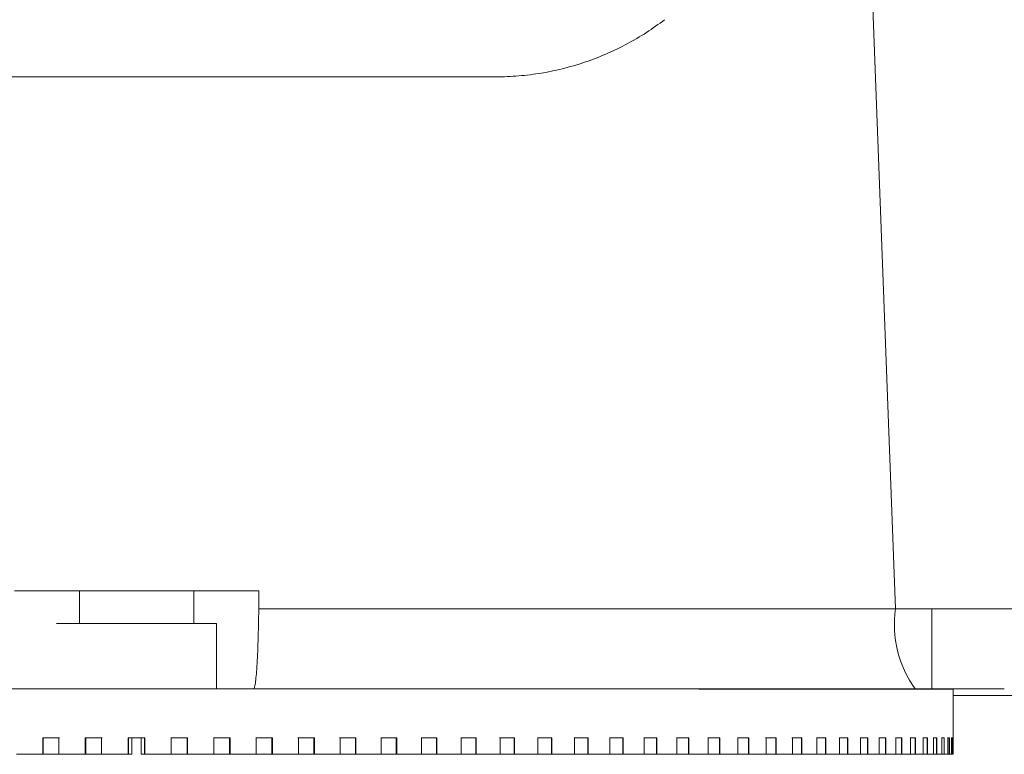
# Model space of a CAD drawing. Extents: x -1 to 1297, y -1 to 901.
# Drawn here: x 1104 to 1134, y 140 to 162 of the extents above; entities that cross this region are included whole.
import ezdxf

# ---------------------------------------------------------------- set-up
doc = ezdxf.new("R2010")
doc.units = 0
doc.header["$MEASUREMENT"] = 0

msp = doc.modelspace()

# ---------------------------------------------------------------- linework, layer by layer
at = {"color": 7, "linetype": 'Continuous', "lineweight": 15}
for p, q in [((1128.784, 197.726), (1130.803, 144.27)), ((1118.563, 160.567), (1096.563, 160.567)), ((1111.307, 144.817), (1103.819, 144.817)), ((1130.803, 144.27), (1111.302, 144.27)), ((1130.803, 144.27), (1131.914, 144.27)), ((1136.74, 144.27), (1131.914, 144.27)), ((1131.914, 141.817), (1131.914, 144.27)), ((1110.004, 143.817), (1105.122, 143.817)), ((1110.004, 143.817), (1110.004, 141.817)), ((1105.015, 141.817), (1103.983, 141.817)), ((1104.976, 141.817), (1110.15, 141.817)), ((1110.111, 141.817), (1111.144, 141.817)), ((1132.285, 141.817), (1132.563, 141.817)), ((1132.285, 141.817), (1132.563, 141.817)), ((1132.563, 140.317), (1132.563, 141.817)), ((1132.563, 140.317), (1132.563, 141.817)), ((1132.563, 140.317), (1132.563, 141.817)), ((1186.392, 141.617), (1132.563, 141.617)), ((1104.688, 139.817), (1104.688, 140.317)), ((1104.702, 140.317), (1105.199, 140.317)), ((1104.702, 140.317), (1104.702, 139.817)), ((1105.186, 140.317), (1105.186, 139.817)), ((1105.992, 139.817), (1105.992, 140.317)), ((1106.005, 140.317), (1106.505, 140.317)), ((1106.005, 140.317), (1106.005, 139.817)), ((1106.491, 140.317), (1106.491, 139.817)), ((1107.8, 140.317), (1107.3, 140.317)), ((1107.3, 139.817), (1107.3, 140.317)), ((1107.313, 140.317), (1107.813, 140.317)), ((1107.313, 140.317), (1107.313, 139.817)), ((1107.413, 139.817), (1107.413, 140.317)), ((1107.702, 139.817), (1107.702, 140.317)), ((1107.8, 140.317), (1107.8, 139.817)), ((1107.813, 139.817), (1107.813, 140.317)), ((1108.622, 140.317), (1109.121, 140.317)), ((1108.622, 140.317), (1108.622, 139.817)), ((1109.108, 140.317), (1109.108, 139.817)), ((1109.121, 139.817), (1109.121, 140.317)), ((1109.928, 140.317), (1110.425, 140.317)), ((1109.928, 140.317), (1109.928, 139.817)), ((1110.412, 140.316), (1110.412, 139.816)), ((1110.425, 139.817), (1110.425, 140.317)), ((1111.227, 140.317), (1111.721, 140.317)), ((1111.227, 140.317), (1111.227, 139.817)), ((1111.708, 140.316), (1111.708, 139.816)), ((1111.721, 139.817), (1111.721, 140.317)), ((1112.516, 140.317), (1113.005, 140.317)), ((1112.516, 140.317), (1112.516, 139.817)), ((1112.992, 140.316), (1112.992, 139.816)), ((1113.005, 139.817), (1113.005, 140.317)), ((1113.792, 140.317), (1114.275, 140.317)), ((1113.792, 140.317), (1113.792, 139.817)), ((1114.262, 140.316), (1114.262, 139.816)), ((1114.275, 139.817), (1114.275, 140.317)), ((1115.051, 140.317), (1115.526, 140.317)), ((1115.051, 140.317), (1115.051, 139.817)), ((1115.513, 140.316), (1115.513, 139.816)), ((1115.526, 139.817), (1115.526, 140.317)), ((1116.289, 140.317), (1116.755, 140.317)), ((1116.289, 140.317), (1116.289, 139.817)), ((1116.743, 140.316), (1116.742, 139.816)), ((1116.755, 139.817), (1116.755, 140.317)), ((1117.503, 140.317), (1117.96, 140.317)), ((1117.503, 140.317), (1117.503, 139.817)), ((1117.947, 140.315), (1117.947, 139.815)), ((1117.96, 139.817), (1117.96, 140.317)), ((1118.69, 140.317), (1119.135, 140.317)), ((1118.69, 140.317), (1118.69, 139.817)), ((1119.123, 140.315), (1119.122, 139.815)), ((1119.135, 139.817), (1119.135, 140.317)), ((1119.846, 140.317), (1120.279, 140.317)), ((1119.846, 140.317), (1119.846, 139.817)), ((1120.267, 140.315), (1120.267, 139.815)), ((1120.279, 139.817), (1120.279, 140.317)), ((1120.969, 140.317), (1121.388, 140.317)), ((1120.969, 140.317), (1120.969, 139.817)), ((1121.376, 140.315), (1121.376, 139.815)), ((1121.388, 139.817), (1121.388, 140.317)), ((1122.055, 140.317), (1122.459, 140.317)), ((1122.055, 140.317), (1122.055, 139.817)), ((1122.447, 140.315), (1122.447, 139.815)), ((1122.459, 139.817), (1122.459, 140.317)), ((1123.101, 140.317), (1123.49, 140.317)), ((1123.101, 140.317), (1123.101, 139.817)), ((1123.478, 140.315), (1123.478, 139.815)), ((1123.49, 139.817), (1123.49, 140.317)), ((1124.105, 140.317), (1124.476, 140.317)), ((1124.105, 140.317), (1124.105, 139.817)), ((1124.465, 140.315), (1124.464, 139.815)), ((1124.476, 139.817), (1124.476, 140.317)), ((1125.063, 140.317), (1125.417, 140.317)), ((1125.063, 140.317), (1125.063, 139.817)), ((1125.405, 140.314), (1125.405, 139.814)), ((1125.417, 139.817), (1125.417, 140.317)), ((1125.974, 140.317), (1126.308, 140.317)), ((1125.974, 140.317), (1125.974, 139.817)), ((1126.297, 140.314), (1126.297, 139.814)), ((1126.308, 139.817), (1126.308, 140.317)), ((1126.834, 140.317), (1127.148, 140.317)), ((1126.834, 140.317), (1126.834, 139.817)), ((1127.137, 140.314), (1127.137, 139.814)), ((1127.148, 139.817), (1127.148, 140.317)), ((1127.641, 140.317), (1127.935, 140.317)), ((1127.641, 140.317), (1127.641, 139.817)), ((1127.923, 140.314), (1127.923, 139.814)), ((1127.935, 139.817), (1127.935, 140.317)), ((1128.393, 140.317), (1128.665, 140.317)), ((1128.393, 140.317), (1128.393, 139.817)), ((1128.654, 140.314), (1128.654, 139.814)), ((1128.665, 139.817), (1128.665, 140.317)), ((1129.088, 140.317), (1129.338, 140.317)), ((1129.088, 140.317), (1129.088, 139.817)), ((1129.327, 140.314), (1129.327, 139.814)), ((1129.338, 139.817), (1129.338, 140.317)), ((1129.724, 140.317), (1129.951, 140.317)), ((1129.724, 140.317), (1129.724, 139.817)), ((1129.94, 140.314), (1129.94, 139.814)), ((1129.951, 139.817), (1129.951, 140.317)), ((1130.299, 140.317), (1130.502, 140.317)), ((1130.299, 140.317), (1130.299, 139.817)), ((1130.492, 140.314), (1130.492, 139.814)), ((1130.502, 139.817), (1130.502, 140.317)), ((1130.812, 140.317), (1130.991, 140.317)), ((1130.812, 140.317), (1130.812, 139.817)), ((1130.981, 140.314), (1130.981, 139.814)), ((1130.991, 139.817), (1130.991, 140.317)), ((1131.261, 140.317), (1131.416, 140.317)), ((1131.261, 140.317), (1131.261, 139.817)), ((1131.406, 140.314), (1131.406, 139.814)), ((1131.416, 139.817), (1131.416, 140.317)), ((1131.645, 140.317), (1131.775, 140.317)), ((1131.645, 140.317), (1131.645, 139.817)), ((1131.765, 140.314), (1131.765, 139.814)), ((1131.775, 139.817), (1131.775, 140.317)), ((1131.964, 140.317), (1132.068, 140.317)), ((1131.964, 140.317), (1131.964, 139.817)), ((1132.058, 140.314), (1132.058, 139.814)), ((1132.068, 139.817), (1132.068, 140.317)), ((1132.215, 140.317), (1132.293, 140.317)), ((1132.215, 140.317), (1132.215, 139.817)), ((1132.284, 140.314), (1132.284, 139.814)), ((1132.293, 139.817), (1132.293, 140.317)), ((1132.399, 140.317), (1132.451, 140.317)), ((1132.399, 140.317), (1132.399, 139.817)), ((1132.442, 140.314), (1132.442, 139.814)), ((1132.451, 139.817), (1132.451, 140.317)), ((1132.532, 140.314), (1132.506, 140.314)), ((1132.515, 140.317), (1132.541, 140.317)), ((1132.515, 140.317), (1132.515, 139.817)), ((1132.532, 140.314), (1132.532, 139.814)), ((1132.541, 139.817), (1132.541, 140.317)), ((1132.562, 140.317), (1132.563, 140.317)), ((1132.562, 139.817), (1132.562, 140.317)), ((1103.9, 139.817), (1104.702, 139.817)), ((1104.688, 139.817), (1104.688, 139.817)), ((1104.702, 139.817), (1105.199, 139.817)), ((1105.199, 139.817), (1106.005, 139.817)), ((1105.199, 139.817), (1105.199, 139.817)), ((1105.992, 139.817), (1105.992, 139.817)), ((1106.005, 139.817), (1106.505, 139.817)), ((1106.505, 139.817), (1107.313, 139.817)), ((1106.505, 139.817), (1106.505, 139.817)), ((1107.313, 139.817), (1107.413, 139.817)), ((1107.8, 139.817), (1107.702, 139.817)), ((1107.813, 139.817), (1108.622, 139.817)), ((1108.609, 139.817), (1108.609, 139.817)), ((1109.108, 139.817), (1108.609, 139.817)), ((1109.121, 139.817), (1109.928, 139.817)), ((1109.121, 139.817), (1109.121, 139.817)), ((1109.914, 139.816), (1109.914, 139.817)), ((1110.412, 139.816), (1109.914, 139.816)), ((1110.425, 139.817), (1111.227, 139.817)), ((1110.425, 139.817), (1110.425, 139.817)), ((1111.214, 139.816), (1111.214, 139.817)), ((1111.708, 139.816), (1111.214, 139.816)), ((1111.721, 139.817), (1112.516, 139.817)), ((1111.721, 139.817), (1111.721, 139.817)), ((1112.503, 139.816), (1112.503, 139.817)), ((1112.992, 139.816), (1112.503, 139.816)), ((1113.005, 139.817), (1113.792, 139.817)), ((1113.005, 139.817), (1113.005, 139.817)), ((1113.779, 139.816), (1113.779, 139.817)), ((1114.262, 139.816), (1113.779, 139.816)), ((1114.274, 139.817), (1114.275, 139.817)), ((1114.275, 139.817), (1115.051, 139.817)), ((1115.037, 139.816), (1115.037, 139.817)), ((1115.513, 139.816), (1115.037, 139.816)), ((1115.525, 139.817), (1115.526, 139.817)), ((1115.526, 139.817), (1116.289, 139.817)), ((1116.276, 139.816), (1116.276, 139.817)), ((1116.742, 139.816), (1116.276, 139.816)), ((1116.754, 139.817), (1116.755, 139.817)), ((1116.755, 139.817), (1117.503, 139.817)), ((1117.49, 139.815), (1117.49, 139.817)), ((1117.947, 139.815), (1117.49, 139.815)), ((1117.958, 139.817), (1117.96, 139.817)), ((1117.96, 139.817), (1118.69, 139.817)), ((1118.677, 139.815), (1118.677, 139.817)), ((1119.122, 139.815), (1118.677, 139.815)), ((1119.133, 139.817), (1119.135, 139.817)), ((1119.135, 139.817), (1119.846, 139.817)), ((1119.833, 139.815), (1119.833, 139.817)), ((1120.267, 139.815), (1119.833, 139.815)), ((1120.277, 139.817), (1120.279, 139.817)), ((1120.279, 139.817), (1120.969, 139.817)), ((1120.956, 139.815), (1120.956, 139.817)), ((1121.376, 139.815), (1120.956, 139.815)), ((1121.386, 139.817), (1121.388, 139.817)), ((1121.388, 139.817), (1122.055, 139.817)), ((1122.042, 139.815), (1122.042, 139.817)), ((1122.447, 139.815), (1122.042, 139.815)), ((1122.456, 139.817), (1122.459, 139.817)), ((1122.459, 139.817), (1123.101, 139.817)), ((1123.089, 139.815), (1123.089, 139.817)), ((1123.478, 139.815), (1123.089, 139.815)), ((1123.486, 139.817), (1123.49, 139.817)), ((1123.49, 139.817), (1124.105, 139.817)), ((1124.093, 139.815), (1124.093, 139.817)), ((1124.464, 139.815), (1124.093, 139.815)), ((1124.473, 139.817), (1124.476, 139.817)), ((1124.476, 139.817), (1125.063, 139.817)), ((1125.051, 139.814), (1125.051, 139.817)), ((1125.405, 139.814), (1125.051, 139.814)), ((1125.412, 139.817), (1125.417, 139.817)), ((1125.417, 139.817), (1125.974, 139.817)), ((1125.962, 139.814), (1125.962, 139.817)), ((1126.297, 139.814), (1125.962, 139.814)), ((1126.303, 139.817), (1126.308, 139.817)), ((1126.308, 139.817), (1126.834, 139.817)), ((1126.822, 139.814), (1126.822, 139.817)), ((1127.137, 139.814), (1126.822, 139.814)), ((1127.143, 139.817), (1127.148, 139.817)), ((1127.148, 139.817), (1127.641, 139.817)), ((1127.629, 139.814), (1127.629, 139.817)), ((1127.923, 139.814), (1127.629, 139.814)), ((1127.929, 139.817), (1127.935, 139.817)), ((1127.935, 139.817), (1128.393, 139.817)), ((1128.382, 139.814), (1128.382, 139.817)), ((1128.654, 139.814), (1128.382, 139.814)), ((1128.659, 139.817), (1128.665, 139.817)), ((1128.665, 139.817), (1129.088, 139.817)), ((1129.077, 139.814), (1129.077, 139.817)), ((1129.327, 139.814), (1129.077, 139.814)), ((1129.331, 139.817), (1129.338, 139.817)), ((1129.338, 139.817), (1129.724, 139.817)), ((1129.713, 139.814), (1129.713, 139.817)), ((1129.94, 139.814), (1129.713, 139.814)), ((1129.944, 139.817), (1129.951, 139.817)), ((1129.951, 139.817), (1130.299, 139.817)), ((1130.289, 139.814), (1130.289, 139.817)), ((1130.492, 139.814), (1130.289, 139.814)), ((1130.495, 139.817), (1130.502, 139.817)), ((1130.502, 139.817), (1130.812, 139.817)), ((1130.802, 139.814), (1130.802, 139.817)), ((1130.981, 139.814), (1130.802, 139.814)), ((1130.984, 139.817), (1130.991, 139.817)), ((1130.991, 139.817), (1131.261, 139.817)), ((1131.251, 139.814), (1131.251, 139.817)), ((1131.406, 139.814), (1131.251, 139.814)), ((1131.408, 139.817), (1131.416, 139.817)), ((1131.416, 139.817), (1131.645, 139.817)), ((1131.636, 139.814), (1131.636, 139.817)), ((1131.765, 139.814), (1131.636, 139.814)), ((1131.767, 139.817), (1131.775, 139.817)), ((1131.775, 139.817), (1131.964, 139.817)), ((1131.954, 139.814), (1131.954, 139.817)), ((1132.058, 139.814), (1131.954, 139.814)), ((1132.06, 139.817), (1132.068, 139.817)), ((1132.068, 139.817), (1132.215, 139.817)), ((1132.206, 139.814), (1132.206, 139.817)), ((1132.284, 139.814), (1132.206, 139.814)), ((1132.285, 139.817), (1132.293, 139.817)), ((1132.293, 139.817), (1132.399, 139.817)), ((1132.39, 139.814), (1132.39, 139.817)), ((1132.442, 139.814), (1132.39, 139.814)), ((1132.442, 139.814), (1132.506, 139.814)), ((1132.443, 139.817), (1132.451, 139.817)), ((1132.451, 139.817), (1132.515, 139.817)), ((1132.506, 139.814), (1132.506, 139.817)), ((1132.532, 139.814), (1132.506, 139.814)), ((1132.532, 139.817), (1132.541, 139.817)), ((1132.553, 139.814), (1132.532, 139.814)), ((1132.541, 139.817), (1132.562, 139.817)), ((1132.553, 139.814), (1132.553, 139.817)), ((1132.554, 139.814), (1132.553, 139.814)), ((1132.554, 139.817), (1132.554, 139.814))]:
    msp.add_line(p, q, dxfattribs=at)
at = {"color": 8, "linetype": 'Continuous', "lineweight": 15}
for p, q in [((1105.816, 144.817), (1105.816, 143.817)), ((1109.311, 144.817), (1109.311, 143.817))]:
    msp.add_line(p, q, dxfattribs=at)
at = {"color": 7, "linetype": 'Continuous', "lineweight": 15, "flags": 128}
for points in [[(1111.302, 144.27), (1111.305, 144.631), (1111.307, 144.817)], [(1105.11, 143.817), (1105.718, 143.817), (1106.329, 143.817), (1106.939, 143.817), (1107.551, 143.817), (1108.162, 143.817), (1108.773, 143.817), (1109.383, 143.816), (1109.992, 143.816)], [(1105.11, 143.817), (1105.718, 143.817), (1106.329, 143.817), (1106.939, 143.817), (1107.551, 143.817), (1108.162, 143.817), (1108.773, 143.817), (1109.383, 143.816), (1109.992, 143.816)], [(1132.555, 141.813), (1132.523, 141.813), (1132.266, 141.814), (1131.756, 141.814), (1130.997, 141.814), (1129.998, 141.814), (1128.769, 141.814), (1127.321, 141.814), (1125.672, 141.814), (1123.836, 141.815), (1121.833, 141.815), (1119.683, 141.815), (1117.409, 141.815), (1115.035, 141.816), (1112.583, 141.816), (1110.079, 141.816), (1107.55, 141.817), (1105.021, 141.817), (1102.518, 141.817)], [(1103.765, 141.817), (1106.284, 141.817), (1108.816, 141.817), (1111.336, 141.816), (1113.817, 141.816), (1116.233, 141.816), (1118.561, 141.815), (1120.775, 141.815), (1122.854, 141.815), (1124.776, 141.814), (1126.521, 141.814), (1128.071, 141.814), (1129.411, 141.814), (1130.527, 141.814), (1131.407, 141.814), (1132.042, 141.814), (1132.426, 141.814), (1132.555, 141.813)], [(1105.109, 141.817), (1105.718, 141.817), (1106.328, 141.817), (1106.939, 141.817), (1107.551, 141.817), (1107.557, 141.817)], [(1105.109, 141.817), (1105.718, 141.817), (1106.328, 141.817), (1106.939, 141.817), (1107.551, 141.817), (1107.557, 141.817)], [(1105.186, 140.317), (1105.123, 140.317), (1105.061, 140.317), (1104.999, 140.317), (1104.937, 140.317), (1104.875, 140.317), (1104.813, 140.317), (1104.75, 140.317), (1104.688, 140.317)], [(1105.186, 140.317), (1105.123, 140.317), (1105.061, 140.317), (1104.999, 140.317), (1104.937, 140.317), (1104.875, 140.317), (1104.813, 140.317), (1104.75, 140.317), (1104.688, 140.317)], [(1106.491, 140.317), (1106.429, 140.317), (1106.366, 140.317), (1106.304, 140.317), (1106.242, 140.317), (1106.179, 140.317), (1106.117, 140.317), (1106.054, 140.317), (1105.992, 140.317)], [(1106.491, 140.317), (1106.429, 140.317), (1106.366, 140.317), (1106.304, 140.317), (1106.242, 140.317), (1106.179, 140.317), (1106.117, 140.317), (1106.054, 140.317), (1105.992, 140.317)], [(1107.708, 140.317), (1107.67, 140.317), (1107.633, 140.317), (1107.595, 140.317), (1107.558, 140.317), (1107.52, 140.317), (1107.483, 140.317), (1107.445, 140.317), (1107.408, 140.317)], [(1107.708, 140.317), (1107.67, 140.317), (1107.633, 140.317), (1107.595, 140.317), (1107.558, 140.317), (1107.52, 140.317), (1107.483, 140.317), (1107.445, 140.317), (1107.408, 140.317)], [(1109.108, 140.317), (1109.046, 140.317), (1108.983, 140.317), (1108.921, 140.317), (1108.858, 140.317), (1108.796, 140.317), (1108.734, 140.317), (1108.671, 140.317), (1108.609, 140.317)], [(1109.108, 140.317), (1109.046, 140.317), (1108.983, 140.317), (1108.921, 140.317), (1108.858, 140.317), (1108.796, 140.317), (1108.734, 140.317), (1108.671, 140.317), (1108.609, 140.317)], [(1110.412, 140.316), (1110.35, 140.316), (1110.288, 140.316), (1110.225, 140.316), (1110.163, 140.316), (1110.101, 140.316), (1110.039, 140.316), (1109.977, 140.316), (1109.914, 140.316)], [(1110.412, 140.316), (1110.35, 140.316), (1110.288, 140.316), (1110.225, 140.316), (1110.163, 140.316), (1110.101, 140.316), (1110.039, 140.316), (1109.977, 140.316), (1109.914, 140.316)], [(1111.708, 140.316), (1111.646, 140.316), (1111.584, 140.316), (1111.523, 140.316), (1111.461, 140.316), (1111.399, 140.316), (1111.337, 140.316), (1111.276, 140.316), (1111.214, 140.316)], [(1111.708, 140.316), (1111.646, 140.316), (1111.584, 140.316), (1111.523, 140.316), (1111.461, 140.316), (1111.399, 140.316), (1111.337, 140.316), (1111.276, 140.316), (1111.214, 140.316)], [(1112.992, 140.316), (1112.931, 140.316), (1112.87, 140.316), (1112.809, 140.316), (1112.748, 140.316), (1112.687, 140.316), (1112.626, 140.316), (1112.564, 140.316), (1112.503, 140.316)], [(1112.992, 140.316), (1112.931, 140.316), (1112.87, 140.316), (1112.809, 140.316), (1112.748, 140.316), (1112.687, 140.316), (1112.626, 140.316), (1112.564, 140.316), (1112.503, 140.316)], [(1114.262, 140.316), (1114.202, 140.316), (1114.141, 140.316), (1114.081, 140.316), (1114.021, 140.316), (1113.96, 140.316), (1113.9, 140.316), (1113.839, 140.316), (1113.779, 140.316)], [(1114.262, 140.316), (1114.202, 140.316), (1114.141, 140.316), (1114.081, 140.316), (1114.021, 140.316), (1113.96, 140.316), (1113.9, 140.316), (1113.839, 140.316), (1113.779, 140.316)], [(1115.513, 140.316), (1115.454, 140.316), (1115.394, 140.316), (1115.335, 140.316), (1115.276, 140.316), (1115.216, 140.316), (1115.157, 140.316), (1115.097, 140.316), (1115.038, 140.316)], [(1115.513, 140.316), (1115.454, 140.316), (1115.394, 140.316), (1115.335, 140.316), (1115.276, 140.316), (1115.216, 140.316), (1115.157, 140.316), (1115.097, 140.316), (1115.038, 140.316)], [(1116.743, 140.316), (1116.684, 140.316), (1116.626, 140.316), (1116.568, 140.316), (1116.51, 140.316), (1116.451, 140.316), (1116.393, 140.316), (1116.334, 140.316), (1116.276, 140.316)], [(1116.743, 140.316), (1116.684, 140.316), (1116.626, 140.316), (1116.568, 140.316), (1116.51, 140.316), (1116.451, 140.316), (1116.393, 140.316), (1116.334, 140.316), (1116.276, 140.316)], [(1117.947, 140.315), (1117.89, 140.315), (1117.833, 140.315), (1117.776, 140.315), (1117.719, 140.315), (1117.662, 140.315), (1117.605, 140.315), (1117.547, 140.315), (1117.49, 140.315)], [(1117.947, 140.315), (1117.89, 140.315), (1117.833, 140.315), (1117.776, 140.315), (1117.719, 140.315), (1117.662, 140.315), (1117.605, 140.315), (1117.547, 140.315), (1117.49, 140.315)], [(1119.123, 140.315), (1119.067, 140.315), (1119.012, 140.315), (1118.956, 140.315), (1118.9, 140.315), (1118.845, 140.315), (1118.789, 140.315), (1118.733, 140.315), (1118.677, 140.315)], [(1119.123, 140.315), (1119.067, 140.315), (1119.012, 140.315), (1118.956, 140.315), (1118.9, 140.315), (1118.845, 140.315), (1118.789, 140.315), (1118.733, 140.315), (1118.677, 140.315)], [(1120.267, 140.315), (1120.213, 140.315), (1120.159, 140.315), (1120.105, 140.315), (1120.051, 140.315), (1119.996, 140.315), (1119.942, 140.315), (1119.888, 140.315), (1119.834, 140.315)], [(1120.267, 140.315), (1120.213, 140.315), (1120.159, 140.315), (1120.105, 140.315), (1120.051, 140.315), (1119.996, 140.315), (1119.942, 140.315), (1119.888, 140.315), (1119.834, 140.315)], [(1121.376, 140.315), (1121.324, 140.315), (1121.271, 140.315), (1121.219, 140.315), (1121.167, 140.315), (1121.114, 140.315), (1121.062, 140.315), (1121.009, 140.315), (1120.956, 140.315)], [(1121.376, 140.315), (1121.324, 140.315), (1121.271, 140.315), (1121.219, 140.315), (1121.167, 140.315), (1121.114, 140.315), (1121.062, 140.315), (1121.009, 140.315), (1120.956, 140.315)], [(1122.447, 140.315), (1122.397, 140.315), (1122.347, 140.315), (1122.296, 140.315), (1122.246, 140.315), (1122.195, 140.315), (1122.144, 140.315), (1122.093, 140.315), (1122.043, 140.315)], [(1122.447, 140.315), (1122.397, 140.315), (1122.347, 140.315), (1122.296, 140.315), (1122.246, 140.315), (1122.195, 140.315), (1122.144, 140.315), (1122.093, 140.315), (1122.043, 140.315)], [(1123.478, 140.315), (1123.429, 140.315), (1123.381, 140.315), (1123.333, 140.315), (1123.284, 140.315), (1123.235, 140.315), (1123.187, 140.315), (1123.138, 140.315), (1123.089, 140.315)], [(1123.478, 140.315), (1123.429, 140.315), (1123.381, 140.315), (1123.333, 140.315), (1123.284, 140.315), (1123.235, 140.315), (1123.187, 140.315), (1123.138, 140.315), (1123.089, 140.315)], [(1124.465, 140.315), (1124.418, 140.315), (1124.372, 140.315), (1124.326, 140.315), (1124.28, 140.315), (1124.233, 140.315), (1124.186, 140.315), (1124.14, 140.315), (1124.093, 140.315)], [(1124.465, 140.315), (1124.418, 140.315), (1124.372, 140.315), (1124.326, 140.315), (1124.28, 140.315), (1124.233, 140.315), (1124.186, 140.315), (1124.14, 140.315), (1124.093, 140.315)], [(1125.405, 140.314), (1125.361, 140.314), (1125.317, 140.314), (1125.273, 140.314), (1125.229, 140.314), (1125.185, 140.314), (1125.14, 140.314), (1125.096, 140.314), (1125.051, 140.314)], [(1125.405, 140.314), (1125.361, 140.314), (1125.317, 140.314), (1125.273, 140.314), (1125.229, 140.314), (1125.185, 140.314), (1125.14, 140.314), (1125.096, 140.314), (1125.051, 140.314)], [(1126.297, 140.314), (1126.255, 140.314), (1126.214, 140.314), (1126.172, 140.314), (1126.13, 140.314), (1126.088, 140.314), (1126.046, 140.314), (1126.004, 140.314), (1125.962, 140.314)], [(1126.297, 140.314), (1126.255, 140.314), (1126.214, 140.314), (1126.172, 140.314), (1126.13, 140.314), (1126.088, 140.314), (1126.046, 140.314), (1126.004, 140.314), (1125.962, 140.314)], [(1127.137, 140.314), (1127.098, 140.314), (1127.059, 140.314), (1127.02, 140.314), (1126.98, 140.314), (1126.941, 140.314), (1126.902, 140.314), (1126.862, 140.314), (1126.822, 140.314)], [(1127.137, 140.314), (1127.098, 140.314), (1127.059, 140.314), (1127.02, 140.314), (1126.98, 140.314), (1126.941, 140.314), (1126.902, 140.314), (1126.862, 140.314), (1126.822, 140.314)], [(1127.923, 140.314), (1127.887, 140.314), (1127.851, 140.314), (1127.814, 140.314), (1127.777, 140.314), (1127.741, 140.314), (1127.704, 140.314), (1127.667, 140.314), (1127.629, 140.314)], [(1127.923, 140.314), (1127.887, 140.314), (1127.851, 140.314), (1127.814, 140.314), (1127.777, 140.314), (1127.741, 140.314), (1127.704, 140.314), (1127.667, 140.314), (1127.629, 140.314)], [(1128.654, 140.314), (1128.621, 140.314), (1128.587, 140.314), (1128.553, 140.314), (1128.519, 140.314), (1128.485, 140.314), (1128.451, 140.314), (1128.416, 140.314), (1128.382, 140.314)], [(1128.654, 140.314), (1128.621, 140.314), (1128.587, 140.314), (1128.553, 140.314), (1128.519, 140.314), (1128.485, 140.314), (1128.451, 140.314), (1128.416, 140.314), (1128.382, 140.314)], [(1129.327, 140.314), (1129.296, 140.314), (1129.265, 140.314), (1129.234, 140.314), (1129.203, 140.314), (1129.172, 140.314), (1129.14, 140.314), (1129.109, 140.314), (1129.077, 140.314)], [(1129.327, 140.314), (1129.296, 140.314), (1129.265, 140.314), (1129.234, 140.314), (1129.203, 140.314), (1129.172, 140.314), (1129.14, 140.314), (1129.109, 140.314), (1129.077, 140.314)], [(1129.94, 140.314), (1129.912, 140.314), (1129.884, 140.314), (1129.856, 140.314), (1129.828, 140.314), (1129.799, 140.314), (1129.771, 140.314), (1129.742, 140.314), (1129.713, 140.314)], [(1129.94, 140.314), (1129.912, 140.314), (1129.884, 140.314), (1129.856, 140.314), (1129.828, 140.314), (1129.799, 140.314), (1129.771, 140.314), (1129.742, 140.314), (1129.713, 140.314)], [(1130.492, 140.314), (1130.467, 140.314), (1130.442, 140.314), (1130.417, 140.314), (1130.392, 140.314), (1130.366, 140.314), (1130.34, 140.314), (1130.315, 140.314), (1130.289, 140.314)], [(1130.492, 140.314), (1130.467, 140.314), (1130.442, 140.314), (1130.417, 140.314), (1130.392, 140.314), (1130.366, 140.314), (1130.34, 140.314), (1130.315, 140.314), (1130.289, 140.314)], [(1130.981, 140.314), (1130.959, 140.314), (1130.937, 140.314), (1130.915, 140.314), (1130.893, 140.314), (1130.87, 140.314), (1130.848, 140.314), (1130.825, 140.314), (1130.802, 140.314)], [(1130.981, 140.314), (1130.959, 140.314), (1130.937, 140.314), (1130.915, 140.314), (1130.893, 140.314), (1130.87, 140.314), (1130.848, 140.314), (1130.825, 140.314), (1130.802, 140.314)], [(1131.406, 140.314), (1131.387, 140.314), (1131.368, 140.314), (1131.349, 140.314), (1131.33, 140.314), (1131.31, 140.314), (1131.291, 140.314), (1131.271, 140.314), (1131.251, 140.314)], [(1131.406, 140.314), (1131.387, 140.314), (1131.368, 140.314), (1131.349, 140.314), (1131.33, 140.314), (1131.31, 140.314), (1131.291, 140.314), (1131.271, 140.314), (1131.251, 140.314)], [(1131.765, 140.314), (1131.75, 140.314), (1131.734, 140.314), (1131.718, 140.314), (1131.702, 140.314), (1131.685, 140.314), (1131.669, 140.314), (1131.652, 140.314), (1131.636, 140.314)], [(1131.765, 140.314), (1131.75, 140.314), (1131.734, 140.314), (1131.718, 140.314), (1131.702, 140.314), (1131.685, 140.314), (1131.669, 140.314), (1131.652, 140.314), (1131.636, 140.314)], [(1132.058, 140.314), (1132.046, 140.314), (1132.033, 140.314), (1132.02, 140.314), (1132.008, 140.314), (1131.994, 140.314), (1131.981, 140.314), (1131.968, 140.314), (1131.954, 140.314)], [(1132.058, 140.314), (1132.046, 140.314), (1132.033, 140.314), (1132.02, 140.314), (1132.008, 140.314), (1131.994, 140.314), (1131.981, 140.314), (1131.968, 140.314), (1131.954, 140.314)], [(1132.284, 140.314), (1132.275, 140.314), (1132.266, 140.314), (1132.256, 140.314), (1132.246, 140.314), (1132.236, 140.314), (1132.226, 140.314), (1132.216, 140.314), (1132.206, 140.314)], [(1132.284, 140.314), (1132.275, 140.314), (1132.266, 140.314), (1132.256, 140.314), (1132.246, 140.314), (1132.236, 140.314), (1132.226, 140.314), (1132.216, 140.314), (1132.206, 140.314)], [(1104.688, 139.817), (1104.588, 139.817), (1104.487, 139.817), (1104.387, 139.817), (1104.287, 139.817), (1104.187, 139.817), (1104.086, 139.817), (1103.986, 139.817), (1103.886, 139.817)], [(1104.688, 139.817), (1104.588, 139.817), (1104.487, 139.817), (1104.387, 139.817), (1104.287, 139.817), (1104.187, 139.817), (1104.086, 139.817), (1103.986, 139.817), (1103.886, 139.817)], [(1105.992, 139.817), (1105.891, 139.817), (1105.79, 139.817), (1105.689, 139.817), (1105.588, 139.817), (1105.488, 139.817), (1105.387, 139.817), (1105.286, 139.817), (1105.186, 139.817)], [(1105.992, 139.817), (1105.891, 139.817), (1105.79, 139.817), (1105.689, 139.817), (1105.588, 139.817), (1105.488, 139.817), (1105.387, 139.817), (1105.286, 139.817), (1105.186, 139.817)], [(1107.3, 139.817), (1107.199, 139.817), (1107.098, 139.817), (1106.997, 139.817), (1106.896, 139.817), (1106.794, 139.817), (1106.693, 139.817), (1106.592, 139.817), (1106.491, 139.817)], [(1107.3, 139.817), (1107.199, 139.817), (1107.098, 139.817), (1106.997, 139.817), (1106.896, 139.817), (1106.794, 139.817), (1106.693, 139.817), (1106.592, 139.817), (1106.491, 139.817)], [(1108.245, 139.817), (1108.178, 139.817), (1108.111, 139.817), (1108.044, 139.817), (1107.977, 139.817), (1107.909, 139.817), (1107.842, 139.817), (1107.775, 139.817), (1107.708, 139.817)], [(1108.609, 139.817), (1108.508, 139.817), (1108.407, 139.817), (1108.305, 139.817), (1108.204, 139.817), (1108.103, 139.817), (1108.002, 139.817), (1107.901, 139.817), (1107.8, 139.817)], [(1108.609, 139.817), (1108.508, 139.817), (1108.407, 139.817), (1108.305, 139.817), (1108.204, 139.817), (1108.103, 139.817), (1108.002, 139.817), (1107.901, 139.817), (1107.8, 139.817)], [(1109.914, 139.816), (1109.814, 139.816), (1109.713, 139.816), (1109.612, 139.816), (1109.511, 139.816), (1109.411, 139.816), (1109.31, 139.816), (1109.209, 139.816), (1109.108, 139.817)], [(1109.914, 139.816), (1109.814, 139.816), (1109.713, 139.816), (1109.612, 139.816), (1109.511, 139.816), (1109.411, 139.816), (1109.31, 139.816), (1109.209, 139.816), (1109.108, 139.817)], [(1111.214, 139.816), (1111.114, 139.816), (1111.014, 139.816), (1110.913, 139.816), (1110.813, 139.816), (1110.713, 139.816), (1110.613, 139.816), (1110.512, 139.816), (1110.412, 139.816)], [(1111.214, 139.816), (1111.114, 139.816), (1111.014, 139.816), (1110.913, 139.816), (1110.813, 139.816), (1110.713, 139.816), (1110.613, 139.816), (1110.512, 139.816), (1110.412, 139.816)], [(1112.503, 139.816), (1112.404, 139.816), (1112.305, 139.816), (1112.205, 139.816), (1112.106, 139.816), (1112.006, 139.816), (1111.907, 139.816), (1111.807, 139.816), (1111.708, 139.816)], [(1112.503, 139.816), (1112.404, 139.816), (1112.305, 139.816), (1112.205, 139.816), (1112.106, 139.816), (1112.006, 139.816), (1111.907, 139.816), (1111.807, 139.816), (1111.708, 139.816)], [(1113.779, 139.816), (1113.681, 139.816), (1113.583, 139.816), (1113.485, 139.816), (1113.386, 139.816), (1113.288, 139.816), (1113.189, 139.816), (1113.091, 139.816), (1112.992, 139.816)], [(1113.779, 139.816), (1113.681, 139.816), (1113.583, 139.816), (1113.485, 139.816), (1113.386, 139.816), (1113.288, 139.816), (1113.189, 139.816), (1113.091, 139.816), (1112.992, 139.816)], [(1115.037, 139.816), (1114.941, 139.816), (1114.844, 139.816), (1114.747, 139.816), (1114.651, 139.816), (1114.554, 139.816), (1114.456, 139.816), (1114.359, 139.816), (1114.262, 139.816)], [(1115.037, 139.816), (1114.941, 139.816), (1114.844, 139.816), (1114.747, 139.816), (1114.651, 139.816), (1114.554, 139.816), (1114.456, 139.816), (1114.359, 139.816), (1114.262, 139.816)], [(1116.276, 139.816), (1116.181, 139.816), (1116.086, 139.816), (1115.991, 139.816), (1115.895, 139.816), (1115.8, 139.816), (1115.704, 139.816), (1115.609, 139.816), (1115.513, 139.816)], [(1116.276, 139.816), (1116.181, 139.816), (1116.086, 139.816), (1115.991, 139.816), (1115.895, 139.816), (1115.8, 139.816), (1115.704, 139.816), (1115.609, 139.816), (1115.513, 139.816)], [(1117.49, 139.815), (1117.397, 139.815), (1117.304, 139.815), (1117.211, 139.815), (1117.117, 139.815), (1117.024, 139.815), (1116.93, 139.815), (1116.836, 139.816), (1116.742, 139.816)], [(1117.49, 139.815), (1117.397, 139.815), (1117.304, 139.815), (1117.211, 139.815), (1117.117, 139.815), (1117.024, 139.815), (1116.93, 139.815), (1116.836, 139.816), (1116.742, 139.816)], [(1118.677, 139.815), (1118.586, 139.815), (1118.495, 139.815), (1118.404, 139.815), (1118.313, 139.815), (1118.222, 139.815), (1118.13, 139.815), (1118.039, 139.815), (1117.947, 139.815)], [(1118.677, 139.815), (1118.586, 139.815), (1118.495, 139.815), (1118.404, 139.815), (1118.313, 139.815), (1118.222, 139.815), (1118.13, 139.815), (1118.039, 139.815), (1117.947, 139.815)], [(1119.833, 139.815), (1119.745, 139.815), (1119.657, 139.815), (1119.568, 139.815), (1119.48, 139.815), (1119.391, 139.815), (1119.301, 139.815), (1119.212, 139.815), (1119.122, 139.815)], [(1119.833, 139.815), (1119.745, 139.815), (1119.657, 139.815), (1119.568, 139.815), (1119.48, 139.815), (1119.391, 139.815), (1119.301, 139.815), (1119.212, 139.815), (1119.122, 139.815)], [(1120.956, 139.815), (1120.871, 139.815), (1120.785, 139.815), (1120.699, 139.815), (1120.613, 139.815), (1120.527, 139.815), (1120.44, 139.815), (1120.353, 139.815), (1120.267, 139.815)], [(1120.956, 139.815), (1120.871, 139.815), (1120.785, 139.815), (1120.699, 139.815), (1120.613, 139.815), (1120.527, 139.815), (1120.44, 139.815), (1120.353, 139.815), (1120.267, 139.815)], [(1122.042, 139.815), (1121.96, 139.815), (1121.877, 139.815), (1121.794, 139.815), (1121.711, 139.815), (1121.627, 139.815), (1121.544, 139.815), (1121.46, 139.815), (1121.376, 139.815)], [(1122.042, 139.815), (1121.96, 139.815), (1121.877, 139.815), (1121.794, 139.815), (1121.711, 139.815), (1121.627, 139.815), (1121.544, 139.815), (1121.46, 139.815), (1121.376, 139.815)], [(1123.089, 139.815), (1123.01, 139.815), (1122.93, 139.815), (1122.85, 139.815), (1122.77, 139.815), (1122.69, 139.815), (1122.609, 139.815), (1122.528, 139.815), (1122.447, 139.815)], [(1123.089, 139.815), (1123.01, 139.815), (1122.93, 139.815), (1122.85, 139.815), (1122.77, 139.815), (1122.69, 139.815), (1122.609, 139.815), (1122.528, 139.815), (1122.447, 139.815)], [(1124.093, 139.815), (1124.017, 139.815), (1123.941, 139.815), (1123.864, 139.815), (1123.787, 139.815), (1123.71, 139.815), (1123.633, 139.815), (1123.555, 139.815), (1123.478, 139.815)], [(1124.093, 139.815), (1124.017, 139.815), (1123.941, 139.815), (1123.864, 139.815), (1123.787, 139.815), (1123.71, 139.815), (1123.633, 139.815), (1123.555, 139.815), (1123.478, 139.815)], [(1125.051, 139.814), (1124.979, 139.814), (1124.906, 139.814), (1124.833, 139.814), (1124.76, 139.814), (1124.687, 139.814), (1124.613, 139.815), (1124.539, 139.815), (1124.464, 139.815)], [(1125.051, 139.814), (1124.979, 139.814), (1124.906, 139.814), (1124.833, 139.814), (1124.76, 139.814), (1124.687, 139.814), (1124.613, 139.815), (1124.539, 139.815), (1124.464, 139.815)], [(1125.962, 139.814), (1125.893, 139.814), (1125.824, 139.814), (1125.755, 139.814), (1125.686, 139.814), (1125.616, 139.814), (1125.546, 139.814), (1125.476, 139.814), (1125.405, 139.814)], [(1125.962, 139.814), (1125.893, 139.814), (1125.824, 139.814), (1125.755, 139.814), (1125.686, 139.814), (1125.616, 139.814), (1125.546, 139.814), (1125.476, 139.814), (1125.405, 139.814)], [(1126.822, 139.814), (1126.757, 139.814), (1126.693, 139.814), (1126.627, 139.814), (1126.562, 139.814), (1126.496, 139.814), (1126.43, 139.814), (1126.363, 139.814), (1126.297, 139.814)], [(1126.822, 139.814), (1126.757, 139.814), (1126.693, 139.814), (1126.627, 139.814), (1126.562, 139.814), (1126.496, 139.814), (1126.43, 139.814), (1126.363, 139.814), (1126.297, 139.814)], [(1127.629, 139.814), (1127.569, 139.814), (1127.508, 139.814), (1127.447, 139.814), (1127.386, 139.814), (1127.324, 139.814), (1127.262, 139.814), (1127.199, 139.814), (1127.137, 139.814)], [(1127.629, 139.814), (1127.569, 139.814), (1127.508, 139.814), (1127.447, 139.814), (1127.386, 139.814), (1127.324, 139.814), (1127.262, 139.814), (1127.199, 139.814), (1127.137, 139.814)], [(1128.382, 139.814), (1128.326, 139.814), (1128.269, 139.814), (1128.212, 139.814), (1128.155, 139.814), (1128.098, 139.814), (1128.04, 139.814), (1127.982, 139.814), (1127.923, 139.814)], [(1128.382, 139.814), (1128.326, 139.814), (1128.269, 139.814), (1128.212, 139.814), (1128.155, 139.814), (1128.098, 139.814), (1128.04, 139.814), (1127.982, 139.814), (1127.923, 139.814)], [(1129.077, 139.814), (1129.025, 139.814), (1128.973, 139.814), (1128.921, 139.814), (1128.868, 139.814), (1128.815, 139.814), (1128.762, 139.814), (1128.708, 139.814), (1128.654, 139.814)], [(1129.077, 139.814), (1129.025, 139.814), (1128.973, 139.814), (1128.921, 139.814), (1128.868, 139.814), (1128.815, 139.814), (1128.762, 139.814), (1128.708, 139.814), (1128.654, 139.814)], [(1129.713, 139.814), (1129.666, 139.814), (1129.619, 139.814), (1129.571, 139.814), (1129.523, 139.814), (1129.474, 139.814), (1129.426, 139.814), (1129.376, 139.814), (1129.327, 139.814)], [(1129.713, 139.814), (1129.666, 139.814), (1129.619, 139.814), (1129.571, 139.814), (1129.523, 139.814), (1129.474, 139.814), (1129.426, 139.814), (1129.376, 139.814), (1129.327, 139.814)], [(1130.289, 139.814), (1130.246, 139.814), (1130.204, 139.814), (1130.161, 139.814), (1130.117, 139.814), (1130.074, 139.814), (1130.029, 139.814), (1129.985, 139.814), (1129.94, 139.814)], [(1130.289, 139.814), (1130.246, 139.814), (1130.204, 139.814), (1130.161, 139.814), (1130.117, 139.814), (1130.074, 139.814), (1130.029, 139.814), (1129.985, 139.814), (1129.94, 139.814)], [(1130.802, 139.814), (1130.764, 139.814), (1130.727, 139.814), (1130.688, 139.814), (1130.65, 139.814), (1130.611, 139.814), (1130.572, 139.814), (1130.532, 139.814), (1130.492, 139.814)], [(1130.802, 139.814), (1130.764, 139.814), (1130.727, 139.814), (1130.688, 139.814), (1130.65, 139.814), (1130.611, 139.814), (1130.572, 139.814), (1130.532, 139.814), (1130.492, 139.814)], [(1131.251, 139.814), (1131.219, 139.814), (1131.186, 139.814), (1131.153, 139.814), (1131.119, 139.814), (1131.085, 139.814), (1131.051, 139.814), (1131.016, 139.814), (1130.981, 139.814)], [(1131.251, 139.814), (1131.219, 139.814), (1131.186, 139.814), (1131.153, 139.814), (1131.119, 139.814), (1131.085, 139.814), (1131.051, 139.814), (1131.016, 139.814), (1130.981, 139.814)], [(1131.636, 139.814), (1131.608, 139.814), (1131.581, 139.814), (1131.552, 139.814), (1131.524, 139.814), (1131.495, 139.814), (1131.466, 139.814), (1131.436, 139.814), (1131.406, 139.814)], [(1131.636, 139.814), (1131.608, 139.814), (1131.581, 139.814), (1131.552, 139.814), (1131.524, 139.814), (1131.495, 139.814), (1131.466, 139.814), (1131.436, 139.814), (1131.406, 139.814)], [(1131.954, 139.814), (1131.932, 139.814), (1131.909, 139.814), (1131.886, 139.814), (1131.863, 139.814), (1131.839, 139.814), (1131.815, 139.814), (1131.79, 139.814), (1131.765, 139.814)], [(1131.954, 139.814), (1131.932, 139.814), (1131.909, 139.814), (1131.886, 139.814), (1131.863, 139.814), (1131.839, 139.814), (1131.815, 139.814), (1131.79, 139.814), (1131.765, 139.814)], [(1132.206, 139.814), (1132.189, 139.814), (1132.171, 139.814), (1132.154, 139.814), (1132.135, 139.814), (1132.117, 139.814), (1132.098, 139.814), (1132.078, 139.814), (1132.058, 139.814)], [(1132.206, 139.814), (1132.189, 139.814), (1132.171, 139.814), (1132.154, 139.814), (1132.135, 139.814), (1132.117, 139.814), (1132.098, 139.814), (1132.078, 139.814), (1132.058, 139.814)], [(1132.39, 139.814), (1132.378, 139.814), (1132.366, 139.814), (1132.353, 139.814), (1132.34, 139.814), (1132.327, 139.814), (1132.313, 139.814), (1132.299, 139.814), (1132.284, 139.814)], [(1132.39, 139.814), (1132.378, 139.814), (1132.366, 139.814), (1132.353, 139.814), (1132.34, 139.814), (1132.327, 139.814), (1132.313, 139.814), (1132.299, 139.814), (1132.284, 139.814)]]:
    msp.add_lwpolyline(points, dxfattribs=at)
at = {"color": 7, "linetype": 'Continuous', "lineweight": 15}
for centre, radius, start, end in [((1134.083, 143.773), 3.318, 171.3929, 216.1398), ((1132.421, 174.621), 34.307, 269.9481, 270.0356)]:
    msp.add_arc(centre, radius, start, end, dxfattribs=at)
for points, knots in [([(1118.563, 160.567), (1118.796, 160.567), (1119.03, 160.576), (1119.497, 160.615), (1119.731, 160.644), (1120.422, 160.759), (1120.87, 160.873), (1121.525, 161.096), (1121.741, 161.18), (1122.166, 161.365), (1122.376, 161.466), (1122.985, 161.793), (1123.368, 162.04), (1123.729, 162.317)], [0, 0, 0, 0, 0.125, 0.125, 0.25, 0.25, 0.5, 0.5, 0.625, 0.625, 0.75, 0.75, 1, 1, 1, 1]), ([(1111.302, 144.27), (1111.298, 143.925), (1111.292, 143.6), (1111.273, 142.997), (1111.261, 142.732), (1111.239, 142.397), (1111.232, 142.299), (1111.215, 142.128), (1111.207, 142.054), (1111.181, 141.877), (1111.162, 141.817), (1111.144, 141.817)], [0, 0, 0, 0, 0.25, 0.25, 0.5, 0.5, 0.625, 0.625, 0.75, 0.75, 1, 1, 1, 1]), ([(1131.914, 141.817), (1131.871, 141.817), (1131.786, 141.817), (1131.657, 141.817), (1131.53, 141.817), (1131.446, 141.817), (1131.404, 141.817)], [0, 0, 0, 0, 0.250322, 0.5, 0.749678, 1, 1, 1, 1])]:
    msp.add_open_spline(points, degree=3, knots=knots, dxfattribs=at)
for points in [[(1131.404, 141.817), (1124.733, 141.817), (1117.954, 141.817), (1111.144, 141.817)], [(1134.13, 141.817), (1133.697, 141.817), (1132.844, 141.817), (1131.914, 141.817)]]:
    msp.add_open_spline(points, degree=3, dxfattribs=at)

doc.saveas('drawing.dxf')
